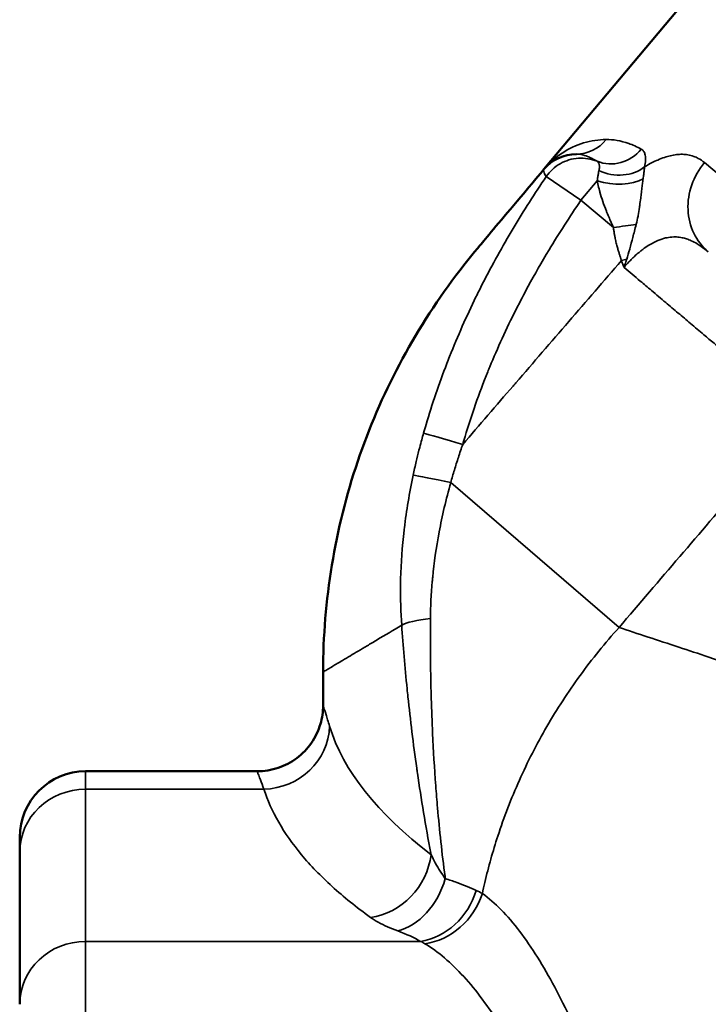
# Model space of a CAD drawing. Units: millimetres. Extents: x 0 to 3500, y 0 to 2475.
# Drawn here: x 929 to 955, y 1986 to 2023 of the extents above; entities that cross this region are included whole.
import ezdxf

# ---------------------------------------------------------------- set-up
doc = ezdxf.new("R2010")
doc.units = ezdxf.units.MM
doc.header["$LTSCALE"] = 8.333333
for name, color, linetype, lineweight in [('Dimension (ISO)', 7, 'Continuous', 25), ('Visible (ISO)', 7, 'Continuous', 50), ('Visible Narrow (ISO)', 7, 'Continuous', 35)]:
    doc.layers.add(name, color=color, linetype=linetype, lineweight=lineweight)
doc.styles.add('Note Text (ISO)', font='tahoma.ttf')
doc.dimstyles.new('Default (ISO)', dxfattribs={"dimscale": 8.333333, "dimtxt": 3.5, "dimasz": 2.5, "dimexe": 3.175, "dimexo": 0, "dimgap": 0.762, "dimtad": 1, "dimrnd": 1e-08, "dimzin": 0, "dimtxsty": 'Note Text (ISO)', "dimcen": 0.09, "dimdle": 10, "dimclrd": 256, "dimclre": 256, "dimclrt": 256, "dimazin": 0, "dimtfac": 1.001486, "dimtmove": 0, "dimatfit": 3, "dimfxl": 0, "dimtolj": 1, "dimtzin": 0, "dimlwd": -1, "dimlwe": -1, "dimarcsym": 0})

# ---------------------------------------------------------------- blocks, each defined once
blk = doc.blocks.new('*D10')
at = {"layer": 'Defpoints', "color": 0, "transparency": 16777216}
for p in [(461.62, 2113.83), (1049.045, 2113.83), (990.093, 1540.656)]:
    blk.add_point(p, dxfattribs=at)
at = {"layer": 'Dimension (ISO)', "transparency": 16777216}
for p, q in [((1049.045, 2113.83), (435.162, 2113.83)), ((461.62, 1561.489), (461.62, 2092.997)), ((990.093, 1540.656), (435.162, 1540.656))]:
    blk.add_line(p, q, dxfattribs=at)
for points in [[(458.148, 2092.997), (465.092, 2092.997), (461.62, 2113.83)], [(458.148, 1561.489), (465.092, 1561.489), (461.62, 1540.656)]]:
    blk.add_solid(points, dxfattribs=at)
at = {"layer": 'Dimension (ISO)', "transparency": 16777216, "insert": (424.889, 1796.744), "char_height": 29.1667, "attachment_point": 1, "rotation": 90, "style": 'Note Text (ISO)'}
blk.add_mtext('\\A1;573', dxfattribs=at)
blk = doc.blocks.new('*D11')
at = {"layer": 'Defpoints', "color": 0, "transparency": 16777216}
for p in [(348.959, 2113.83), (1049.045, 2113.83), (990.093, 1268.156)]:
    blk.add_point(p, dxfattribs=at)
at = {"layer": 'Dimension (ISO)', "transparency": 16777216}
for p, q in [((1049.045, 2113.83), (322.5, 2113.83)), ((348.959, 1288.989), (348.959, 2092.997)), ((990.093, 1268.156), (322.5, 1268.156))]:
    blk.add_line(p, q, dxfattribs=at)
for points in [[(345.486, 2092.997), (352.431, 2092.997), (348.959, 2113.83)], [(345.486, 1288.989), (352.431, 1288.989), (348.959, 1268.156)]]:
    blk.add_solid(points, dxfattribs=at)
at = {"layer": 'Dimension (ISO)', "transparency": 16777216, "insert": (312.11, 1659.525), "char_height": 29.1667, "attachment_point": 1, "rotation": 90, "style": 'Note Text (ISO)'}
blk.add_mtext('\\A1;846', dxfattribs=at)
blk = doc.blocks.new('*D14')
at = {"layer": 'Defpoints', "color": 0, "transparency": 16777216}
for p in [(984.723, 1978.056), (1252.844, 1961.732), (876.478, 1849.056), (876.562, 1849.056)]:
    blk.add_point(p, dxfattribs=at)
at = {"layer": 'Dimension (ISO)', "transparency": 16777216}
blk.add_line((984.723, 1978.056), (1146.018, 2170.28), dxfattribs=at)
blk.add_arc((876.478, 1849.056), 392.87, 3.03867, 46.96133, dxfattribs=at)
for points in [[(1142.308, 2133.602), (1146.911, 2138.802), (1129.011, 2150.012)], [(1272.267, 1869.974), (1265.325, 1869.79), (1269.349, 1849.056)]]:
    blk.add_solid(points, dxfattribs=at)
at = {"layer": 'Dimension (ISO)', "transparency": 16777216, "insert": (1253.498, 2057.012), "char_height": 29.1667, "attachment_point": 1, "rotation": 295, "style": 'Note Text (ISO)'}
blk.add_mtext('\\A1;50°', dxfattribs=at)

msp = doc.modelspace()

# ---------------------------------------------------------------- linework, layer by layer
at = {"layer": 'Visible (ISO)'}
for p, q in [((948.4641, 2017.2981), (1013.1285, 2094.3622)), ((940.0929, 1996.9561), (940.0929, 1998.2224)), ((937.5929, 1994.4561), (931.0929, 1994.4561)), ((928.5929, 1991.9561), (928.5929, 1991.3892)), ((928.5929, 1985.6159), (928.5929, 1991.3892))]:
    msp.add_line(p, q, dxfattribs=at)
for centre, radius, start, end in [((949.6898, 2016.2697), 1.6, 89.92354, 140.01496), ((931.0929, 1991.9561), 2.5, 90, 180)]:
    msp.add_arc(centre, radius, start, end, dxfattribs=at)
for points, knots in [([(948.4638, 2017.2978), (948.1351, 2016.906), (947.8433, 2016.5583), (947.5859, 2016.2515), (947.5859, 2016.2515)], [0, 0, 0, 0, 0.090909091, 0.0909091, 0.0909091, 0.0909091, 0.0909091]), ([(945.9418, 2014.2922), (945.9535, 2014.3062), (945.9536, 2014.3062), (946.0003, 2014.3619), (946.0351, 2014.4034), (946.3147, 2014.7366), (946.8525, 2015.3775), (947.5859, 2016.2515)], [0, 0, 0, 0, 0.13275415, 0.13275415, 0.26462658, 0.26462658, 0.93495402, 0.93495402, 0.93495402, 0.93495402]), ([(940.093, 1998.2226), (940.093, 2000.925), (940.5427, 2003.6621), (942.2566, 2008.7364), (943.5267, 2011.1431), (945.3869, 2013.613), (945.6601, 2013.9565), (945.9418, 2014.2922)], [0, 0, 0, 0, 0.8106992, 0.8106992, 1.606779, 1.606779, 1.738304, 1.738304, 1.738304, 1.738304]), ([(937.5929, 1994.4561), (937.8629, 1994.4561), (938.1364, 1994.501), (938.6437, 1994.6722), (938.8844, 1994.7991), (939.3086, 1995.1184), (939.4973, 1995.3148), (939.7995, 1995.7514), (939.9169, 1995.9971), (940.0585, 1996.4794), (940.0929, 1996.7189), (940.0929, 1996.9561)], [0, 0, 0, 0, 0.08100416, 0.08100416, 0.16061498, 0.16061498, 0.2402758, 0.2402758, 0.31993485, 0.31993485, 0.39107622, 0.39107622, 0.39107622, 0.39107622])]:
    msp.add_open_spline(points, degree=3, knots=knots, dxfattribs=at)
msp.add_open_spline([(940.0929, 1996.9561), (940.0929, 1996.9561), (940.0929, 1996.9561), (940.0929, 1996.9561)], degree=3, dxfattribs=at)
at = {"layer": 'Visible Narrow (ISO)'}
for p, q in [((954.5472, 2017.546), (956.0048, 2016.3229)), ((949.8664, 2016.1215), (948.5513, 2017.0188)), ((949.8664, 2016.1215), (950.4823, 2016.8555)), ((949.8664, 2016.1215), (951.0972, 2015.0886)), ((951.6032, 2013.8892), (951.3996, 2013.8292)), ((944.9313, 2005.4121), (951.3096, 1999.9118)), ((931.0929, 1994.4561), (931.0929, 1993.7758)), ((937.8521, 1993.7758), (931.0929, 1993.7758)), ((931.0929, 1988.0026), (931.0929, 1993.7758)), ((943.7888, 1988.0026), (931.0929, 1988.0026)), ((931.0929, 1988.0026), (931.0929, 1968.9096))]:
    msp.add_line(p, q, dxfattribs=at)
for centre, major_axis, ratio, start_param, end_param in [((949.6939, 2019.3697), (-0.002, -1.5), 0.9660735, 0.0000043, 0.8909307), ((951.0529, 2018.9839), (-0.7048, -1.3241), 0.954125, 0.1008218, 1.3711548), ((956.2997, 2016.0754), (-1.6069, -1.9151), 0.9150829, 4.712369, 6.2831727), ((951.1871, 2018.2966), (-1.4659, 0.318), 0.8054183, 1.2999268, 2.562766), ((951.0597, 2017.5436), (-1.4872, 0.1955), 0.5333851, 1.2430891, 2.5374272), ((951.0973, 2015.0887), (-1.4888, -0.183), 0.00001, 1.5707968, 2.1873262), ((945.385, 2006.8585), (-1.5377, 0.4423), 0.00001, 0.2658055, 1.5707968), ((945.0042, 2005.3493), (-1.5638, 0.3384), 0.0287898, 4.7652114, 6.0009486), ((944.5755, 1999.997), (-1.5963, -0.109), 0.1852775, 4.9619007, 5.9299386), ((937.8521, 1996.1624), (2.3812, 0.7615), 0.9503513, 4.4173419, 5.9585855), ((990.1246, 1997.7937), (50.0318, 0.0067), 0.3273985, 3.2409358, 3.548679), ((931.0929, 1991.3892), (-2.5, 0), 0.9546493, 4.712389, 6.2831853), ((941.8869, 1991.302), (1.4647, 2.026), 0.8827255, 3.827822, 5.2804166), ((942.9197, 1990.7858), (0.8491, 2.3514), 0.7365819, 3.5974259, 4.8068297), ((943.7888, 1990.3892), (1.2684, 2.1543), 0.8519213, 3.7463348, 4.9888888), ((938.3186, 1986.9648), (8.595, 1.9425), 0.3429607, 0.3598133, 0.4186071), ((943.9549, 1990.2786), (1.5053, 1.996), 0.8686807, 3.8565125, 5.0992689), ((937.3046, 1986.8642), (-7.2999, -0.1154), 0.3117876, 3.6139521, 3.8299022), ((931.0929, 1985.6159), (-2.5, 0), 0.9546493, 4.712389, 6.2831853), ((940.2533, 1985.9018), (4.2103, 1.4255), 0.4525283, 0.3655036, 0.4395834)]:
    msp.add_ellipse(centre, major_axis=major_axis, ratio=ratio, start_param=start_param, end_param=end_param, dxfattribs=at)
for points, knots in [([(950.8196, 2018.4252), (950.5364, 2018.4216), (950.2507, 2018.3788), (949.9683, 2018.2933), (949.686, 2018.2078), (949.408, 2018.0789), (949.1533, 2017.9115), (948.8986, 2017.7442), (948.6662, 2017.539), (948.4641, 2017.2981)], [0.00000035, 0.00000035, 0.00000035, 0.00000035, 0.33333356, 0.33333356, 0.33333356, 0.66666678, 0.66666678, 0.66666678, 1, 1, 1, 1]), ([(952.1514, 2018.0621), (951.9872, 2018.1483), (951.8296, 2018.218), (951.6775, 2018.2723), (951.5254, 2018.3265), (951.3789, 2018.3655), (951.2363, 2018.3906), (951.0937, 2018.4156), (950.955, 2018.4268), (950.8196, 2018.4252)], [0.00000129, 0.00000129, 0.00000129, 0.00000129, 0.33333419, 0.33333419, 0.33333419, 0.6666671, 0.6666671, 0.6666671, 1, 1, 1, 1]), ([(950.4788, 2017.5988), (950.3812, 2017.6569), (950.2876, 2017.7064), (950.1971, 2017.7466), (950.1929, 2017.7485), (950.1888, 2017.7503), (950.1846, 2017.7521), (950.0986, 2017.7896), (950.0153, 2017.8187), (949.9352, 2017.8384), (949.9287, 2017.84), (949.9222, 2017.8415), (949.9157, 2017.843), (949.8387, 2017.8606), (949.7645, 2017.8696), (949.6919, 2017.8697)], [0, 0, 0, 0, 0.3333333, 0.3333333, 0.3333333, 0.3487015, 0.3487015, 0.3487015, 0.6666667, 0.6666667, 0.6666667, 0.6924852, 0.6924852, 0.6924852, 1, 1, 1, 1]), ([(952.2741, 2017.3846), (952.2945, 2017.4735), (952.3069, 2017.5546), (952.3117, 2017.6283), (952.3165, 2017.702), (952.3137, 2017.7684), (952.3031, 2017.826), (952.2925, 2017.8836), (952.2743, 2017.9324), (952.2489, 2017.9718), (952.2236, 2018.0112), (952.1911, 2018.0413), (952.1514, 2018.0621)], [0, 0, 0, 0, 0.25, 0.25, 0.25, 0.5, 0.5, 0.5, 0.75, 0.75, 0.75, 1, 1, 1, 1]), ([(952.2741, 2017.3846), (952.3732, 2017.444), (952.471, 2017.4984), (952.6376, 2017.5832), (952.7069, 2017.616), (952.8639, 2017.6846), (952.9514, 2017.7186), (953.1119, 2017.7722), (953.1852, 2017.7933), (953.3355, 2017.8288), (953.4124, 2017.8426), (953.5642, 2017.8602), (953.639, 2017.864), (953.7811, 2017.8611), (953.8484, 2017.8551), (953.9921, 2017.8311), (954.0681, 2017.8113), (954.1996, 2017.763), (954.2557, 2017.7378), (954.3916, 2017.6642), (954.4704, 2017.6104), (954.5472, 2017.546)], [0.00000141, 0.00000141, 0.00000141, 0.00000141, 0.11624565, 0.11624565, 0.20000113, 0.20000113, 0.30763365, 0.30763365, 0.40000085, 0.40000085, 0.49983403, 0.49983403, 0.60000057, 0.60000057, 0.69254896, 0.69254896, 0.80000028, 0.80000028, 0.8812909, 0.8812909, 0.99999818, 0.99999818, 0.99999818, 0.99999818]), ([(950.4788, 2017.5988), (950.3675, 2017.6447), (950.2503, 2017.6779), (950.131, 2017.6973), (950.0116, 2017.7168), (949.8902, 2017.7226), (949.7695, 2017.7147), (949.6489, 2017.7068), (949.5289, 2017.685), (949.4131, 2017.6501), (949.2972, 2017.6151), (949.1854, 2017.567), (949.08, 2017.5068), (948.9747, 2017.4465), (948.8758, 2017.3739), (948.7875, 2017.2922), (948.6991, 2017.2106), (948.6208, 2017.1203), (948.5513, 2017.0188)], [0, 0, 0, 0, 0.1666667, 0.1666667, 0.1666667, 0.3333333, 0.3333333, 0.3333333, 0.5, 0.5, 0.5, 0.6666667, 0.6666667, 0.6666667, 0.8333333, 0.8333333, 0.8333333, 1, 1, 1, 1]), ([(950.5481, 2017.2441), (950.5498, 2017.2522), (950.5514, 2017.2601), (950.5529, 2017.268), (950.5628, 2017.3195), (950.5675, 2017.3666), (950.5667, 2017.408), (950.5667, 2017.4098), (950.5667, 2017.4115), (950.5666, 2017.4132), (950.5654, 2017.4571), (950.558, 2017.4946), (950.5446, 2017.5249), (950.5442, 2017.526), (950.5437, 2017.5271), (950.5432, 2017.5281), (950.53, 2017.5567), (950.5114, 2017.5787), (950.4877, 2017.5937), (950.4848, 2017.5955), (950.4818, 2017.5972), (950.4788, 2017.5988)], [0.00000067, 0.00000067, 0.00000067, 0.00000067, 0.04396238, 0.04396238, 0.04396238, 0.33333377, 0.33333377, 0.33333377, 0.34556867, 0.34556867, 0.34556867, 0.65568668, 0.65568668, 0.65568668, 0.66666688, 0.66666688, 0.66666688, 0.96387879, 0.96387879, 0.96387879, 0.99997176, 0.99997176, 0.99997176, 0.99997176]), ([(948.4638, 2017.2978), (948.4617, 2017.2952), (948.4597, 2017.2925), (948.4579, 2017.2896), (948.4512, 2017.2783), (948.4475, 2017.2642), (948.4479, 2017.2463), (948.4483, 2017.2237), (948.4551, 2017.1952), (948.4711, 2017.1582), (948.4872, 2017.1212), (948.5128, 2017.0756), (948.5513, 2017.0188)], [0.00020719, 0.00020719, 0.00020719, 0.00020719, 0.06880334, 0.06880334, 0.06880334, 0.33333301, 0.33333301, 0.33333301, 0.66666602, 0.66666602, 0.66666602, 0.99999903, 0.99999903, 0.99999903, 0.99999903]), ([(952.2244, 2016.9321), (952.2322, 2016.9885), (952.2461, 2017.0983), (952.2627, 2017.2509), (952.271, 2017.3424), (952.2741, 2017.3846)], [0, 0, 0, 0, 0.33333333, 0.66666667, 0.99997613, 0.99997613, 0.99997613, 0.99997613]), ([(948.5513, 2017.0188), (948.1167, 2016.3779), (947.6965, 2015.7204), (947.2974, 2015.0509), (947.2463, 2014.9653), (947.1956, 2014.8794), (947.1452, 2014.7934), (946.7441, 2014.1084), (946.3651, 2013.4121), (946.0031, 2012.6857), (945.9643, 2012.6078), (945.9257, 2012.5296), (945.8873, 2012.451), (945.5324, 2011.7248), (945.1948, 2010.9665), (944.8885, 2010.1955), (944.8524, 2010.1047), (944.8168, 2010.0137), (944.7816, 2009.9227), (944.4877, 2009.162), (944.2245, 2008.3916), (943.9934, 2007.6078), (943.9618, 2007.5007), (943.9307, 2007.3932), (943.9003, 2007.2855)], [0.00000014, 0.00000014, 0.00000014, 0.00000014, 0.22164806, 0.22164806, 0.22164806, 0.25000011, 0.25000011, 0.25000011, 0.47579934, 0.47579934, 0.47579934, 0.50000007, 0.50000007, 0.50000007, 0.7236676, 0.7236676, 0.7236676, 0.75000004, 0.75000004, 0.75000004, 0.96992362, 0.96992362, 0.96992362, 1, 1, 1, 1]), ([(951.0973, 2015.0886), (951.0955, 2015.0926), (951.0937, 2015.0965), (951.0485, 2015.1965), (951.0062, 2015.2904), (950.9341, 2015.4556), (950.9033, 2015.5278), (950.8585, 2015.6364), (950.8434, 2015.6735), (950.7799, 2015.8333), (950.736, 2015.9522), (950.6542, 2016.191), (950.6173, 2016.31), (950.5794, 2016.4448), (950.5735, 2016.4665), (950.5436, 2016.5776), (950.523, 2016.6631), (950.497, 2016.7822), (950.4893, 2016.8194), (950.4823, 2016.8555)], [0.00001407, 0.00001407, 0.00001407, 0.00001407, 0.00553483, 0.00553483, 0.1409028, 0.1409028, 0.25, 0.25, 0.30750204, 0.30750204, 0.5, 0.5, 0.70931108, 0.70931108, 0.75, 0.75, 0.91997545, 0.91997545, 0.99998649, 0.99998649, 0.99998649, 0.99998649]), ([(951.9581, 2015.1945), (951.9593, 2015.199), (951.9605, 2015.2036), (951.9884, 2015.3086), (952.0103, 2015.4109), (952.0316, 2015.5272), (952.0333, 2015.5366), (952.0528, 2015.6454), (952.069, 2015.7488), (952.0874, 2015.8757), (952.0907, 2015.8993), (952.1072, 2016.0176), (952.1193, 2016.1113), (952.1348, 2016.234), (952.1386, 2016.2646), (952.1525, 2016.3766), (952.1624, 2016.4564), (952.1766, 2016.5691), (952.1812, 2016.6049), (952.1944, 2016.7069), (952.2027, 2016.77), (952.2153, 2016.8651), (952.2199, 2016.8991), (952.2244, 2016.9321)], [0.00000001, 0.00000001, 0.00000001, 0.00000001, 0.00799211, 0.00799211, 0.18449422, 0.18449422, 0.2, 0.2, 0.36266299, 0.36266299, 0.4, 0.4, 0.5496724, 0.5496724, 0.6, 0.6, 0.73492416, 0.73492416, 0.8, 0.8, 0.92590175, 0.92590175, 1, 1, 1, 1]), ([(949.8664, 2016.1215), (949.431, 2015.4834), (949.0273, 2014.8532), (948.3748, 2013.768), (948.1123, 2013.3082), (947.7065, 2012.5604), (947.5534, 2012.2678), (947.0339, 2011.2376), (946.705, 2010.5152), (946.3857, 2009.7367), (946.3604, 2009.6745), (946.0022, 2008.7844), (945.7156, 2007.9654), (945.444, 2007.0613), (945.4141, 2006.9597), (945.385, 2006.8585)], [0.00000024, 0.00000024, 0.00000024, 0.00000024, 0.19012609, 0.19012609, 0.33333349, 0.33333349, 0.42712014, 0.42712014, 0.66666675, 0.66666675, 0.68746887, 0.68746887, 0.96481103, 0.96481103, 1, 1, 1, 1]), ([(951.3996, 2013.8292), (951.3957, 2013.8424), (951.3917, 2013.8557), (951.3833, 2013.8829), (951.3789, 2013.897), (951.3697, 2013.9263), (951.3649, 2013.9416), (951.3548, 2013.9736), (951.3495, 2013.9902), (951.3386, 2014.0248), (951.3329, 2014.0427), (951.3213, 2014.0801), (951.3153, 2014.0995), (951.3029, 2014.1399), (951.2966, 2014.1608), (951.2878, 2014.1901), (951.2854, 2014.1983), (951.2787, 2014.221), (951.2744, 2014.2355), (951.2631, 2014.2748), (951.2561, 2014.2996), (951.2419, 2014.3516), (951.2347, 2014.3788), (951.22, 2014.4359), (951.2125, 2014.4659), (951.1974, 2014.5289), (951.1898, 2014.5619), (951.1804, 2014.6045), (951.1784, 2014.6137), (951.1706, 2014.65), (951.1649, 2014.6773), (951.1514, 2014.7447), (951.1438, 2014.785), (951.1289, 2014.8695), (951.1217, 2014.9139), (951.1086, 2015.0015), (951.1027, 2015.0448), (951.0973, 2015.0886)], [0.00000306, 0.00000306, 0.00000306, 0.00000306, 0.0364122, 0.0364122, 0.0745396, 0.0745396, 0.11587934, 0.11587934, 0.16030998, 0.16030998, 0.20786244, 0.20786244, 0.25859838, 0.25859838, 0.31261145, 0.31261145, 0.33333537, 0.33333537, 0.37010484, 0.37010484, 0.43166497, 0.43166497, 0.49784043, 0.49784043, 0.56908882, 0.56908882, 0.64576828, 0.64576828, 0.66666769, 0.66666769, 0.72814843, 0.72814843, 0.81645736, 0.81645736, 0.9106911, 0.9106911, 1, 1, 1, 1]), ([(951.6032, 2013.8892), (951.6425, 2014.0064), (951.6777, 2014.1307), (951.7135, 2014.2619), (951.715, 2014.2673), (951.7165, 2014.2727), (951.718, 2014.2781), (951.7554, 2014.4152), (951.7936, 2014.5598), (951.8331, 2014.7121), (951.8726, 2014.8645), (951.9134, 2015.0246), (951.9581, 2015.1945)], [0, 0, 0, 0, 0.3201405, 0.3201405, 0.3201405, 0.3333333, 0.3333333, 0.3333333, 0.6666667, 0.6666667, 0.6666667, 1, 1, 1, 1]), ([(954.6928, 2014.1603), (954.6021, 2014.2364), (954.5126, 2014.3058), (954.3732, 2014.4031), (954.3225, 2014.4362), (954.1958, 2014.5129), (954.1206, 2014.5528), (953.9873, 2014.6132), (953.9289, 2014.636), (953.8141, 2014.6737), (953.7577, 2014.6887), (953.63, 2014.7149), (953.5591, 2014.7238), (953.4529, 2014.7293), (953.4167, 2014.7297), (953.295, 2014.7265), (953.211, 2014.7166), (953.1102, 2014.6964), (953.0924, 2014.6926), (952.9752, 2014.665), (952.877, 2014.6322), (952.6821, 2014.55), (952.5853, 2014.5004), (952.4733, 2014.4339), (952.457, 2014.424), (952.3622, 2014.3651), (952.2845, 2014.3116), (952.1753, 2014.2294), (952.143, 2014.2043), (952.0527, 2014.1314), (951.9952, 2014.0821), (951.89, 2013.9869), (951.8422, 2013.9415), (951.7587, 2013.8588), (951.7227, 2013.8219), (951.6232, 2013.7164), (951.5608, 2013.6463), (951.5004, 2013.5743)], [0.00000307, 0.00000307, 0.00000307, 0.00000307, 0.07029857, 0.07029857, 0.11111111, 0.11111111, 0.17301333, 0.17301333, 0.22222222, 0.22222222, 0.27076151, 0.27076151, 0.33333333, 0.33333333, 0.36613738, 0.36613738, 0.44444444, 0.44444444, 0.46119751, 0.46119751, 0.55555556, 0.55555556, 0.65045366, 0.65045366, 0.66666667, 0.66666667, 0.74473998, 0.74473998, 0.77777778, 0.77777778, 0.8376962, 0.8376962, 0.88888889, 0.88888889, 0.92851501, 0.92851501, 1, 1, 1, 1]), ([(951.3996, 2013.8292), (950.7347, 2013.059), (949.4027, 2011.5156), (948.0318, 2009.9268), (947.328, 2009.111), (946.6585, 2008.3349), (946.0222, 2007.5973), (945.385, 2006.8585)], [0, 0, 0, 0, 0.3333333, 0.6666667, 0.6837555, 0.6837555, 1, 1, 1, 1]), ([(951.5004, 2013.5743), (951.4887, 2013.6015), (951.4774, 2013.6291), (951.4661, 2013.6571), (951.4549, 2013.6851), (951.4438, 2013.7134), (951.4327, 2013.7421), (951.4216, 2013.7708), (951.4106, 2013.7998), (951.3996, 2013.8292)], [0, 0, 0, 0, 0.3333333, 0.3333333, 0.3333333, 0.6666667, 0.6666667, 0.6666667, 1, 1, 1, 1]), ([(951.5004, 2013.5743), (951.7059, 2013.4006), (951.9112, 2013.2272), (952.2566, 2012.9353), (952.3971, 2012.8166), (952.7196, 2012.5441), (952.9011, 2012.3908), (953.2388, 2012.1053), (953.3955, 2011.9729), (953.7078, 2011.709), (953.8635, 2011.5774), (954.1882, 2011.303), (954.3568, 2011.1605), (954.6533, 2010.91), (954.7822, 2010.801), (955.0887, 2010.542), (955.2644, 2010.3936), (955.5394, 2010.1612), (955.6416, 2010.0748), (955.9246, 2009.8356), (956.1015, 2009.6862), (956.35, 2009.4761), (956.4268, 2009.4113), (956.6817, 2009.1958), (956.8534, 2009.0508), (957.0708, 2008.8671), (957.1243, 2008.8218), (957.3469, 2008.6337), (957.5063, 2008.499), (957.6886, 2008.345), (957.7222, 2008.3165), (957.9088, 2008.1588), (958.0489, 2008.0405), (958.1746, 2007.9343)], [0, 0, 0, 0, 0.07397533, 0.07397533, 0.125, 0.125, 0.19158049, 0.19158049, 0.25, 0.25, 0.30920805, 0.30920805, 0.375, 0.375, 0.42680229, 0.42680229, 0.5, 0.5, 0.54436883, 0.54436883, 0.625, 0.625, 0.66193182, 0.66193182, 0.75, 0.75, 0.77950758, 0.77950758, 0.875, 0.875, 0.89712895, 0.89712895, 0.99999819, 0.99999819, 0.99999819, 0.99999819]), ([(958.1746, 2007.9343), (957.4183, 2007.0507), (956.6598, 2006.1645), (955.1391, 2004.3875), (954.3768, 2003.4967), (952.8471, 2001.7088), (952.0796, 2000.8117), (951.3098, 1999.9119)], [0, 0, 0, 0, 0.33333333, 0.33333333, 0.66666667, 0.66666667, 0.99999361, 0.99999361, 0.99999361, 0.99999361]), ([(943.9003, 2007.2855), (943.8768, 2007.2022), (943.8538, 2007.119), (943.8312, 2007.0361), (943.8049, 2006.9391), (943.7793, 2006.8424), (943.7543, 2006.746), (943.717, 2006.6019), (943.6812, 2006.4585), (943.647, 2006.3158), (943.6388, 2006.2816), (943.6307, 2006.2474), (943.6226, 2006.2133), (943.5811, 2006.0368), (943.5419, 2005.8613), (943.505, 2005.6869)], [0, 0, 0, 0, 0.1536251, 0.1536251, 0.1536251, 0.3333333, 0.3333333, 0.3333333, 0.6022108, 0.6022108, 0.6022108, 0.6666667, 0.6666667, 0.6666667, 1, 1, 1, 1]), ([(945.385, 2006.8585), (945.3275, 2006.6926), (945.2724, 2006.5284), (945.2197, 2006.3659), (945.167, 2006.2035), (945.1167, 2006.0428), (945.0686, 2005.8838), (945.0206, 2005.7248), (944.9749, 2005.5676), (944.9313, 2005.4121)], [0.00000554, 0.00000554, 0.00000554, 0.00000554, 0.33333583, 0.33333583, 0.33333583, 0.66666713, 0.66666713, 0.66666713, 0.99999843, 0.99999843, 0.99999843, 0.99999843]), ([(943.505, 2005.6869), (943.3619, 2005.0108), (943.2518, 2004.3462), (943.1732, 2003.6887), (943.1698, 2003.6604), (943.1665, 2003.6322), (943.1632, 2003.604), (943.0906, 2002.9753), (943.0474, 2002.3541), (943.0324, 2001.7622), (943.0306, 2001.6887), (943.0291, 2001.6156), (943.0281, 2001.5429), (943.0206, 2001.0047), (943.036, 2000.4909), (943.0709, 1999.9971)], [0.00000024, 0.00000024, 0.00000024, 0.00000024, 0.33333349, 0.33333349, 0.33333349, 0.34765263, 0.34765263, 0.34765263, 0.66666675, 0.66666675, 0.66666675, 0.70631655, 0.70631655, 0.70631655, 1, 1, 1, 1]), ([(944.9313, 2005.4121), (944.75, 2004.7671), (944.6054, 2004.1436), (944.4917, 2003.5388), (944.4907, 2003.5336), (944.3786, 2002.9344), (944.2988, 2002.3639), (944.2405, 2001.7667), (944.2355, 2001.7135), (944.1873, 2001.1702), (944.1655, 2000.7021), (944.1618, 2000.2567)], [0, 0, 0, 0, 0.33333329, 0.33333329, 0.33624085, 0.33624085, 0.66666658, 0.66666658, 0.69915441, 0.69915441, 0.99999987, 0.99999987, 0.99999987, 0.99999987]), ([(943.0709, 1999.9971), (942.7366, 1999.7978), (942.4306, 1999.6155), (942.0158, 1999.3684), (941.8857, 1999.2909), (941.5254, 1999.0762), (941.3138, 1998.9501), (941.0208, 1998.7755), (940.9224, 1998.7169), (940.6866, 1998.5764), (940.5626, 1998.5024), (940.3887, 1998.3988), (940.3277, 1998.3625), (940.2119, 1998.2935), (940.1639, 1998.2649), (940.1064, 1998.2306), (940.093, 1998.2226), (940.093, 1998.2226), (940.093, 1998.2226), (940.093, 1998.2226)], [0, 0, 0, 0, 0.08370375, 0.08370375, 0.125, 0.125, 0.20446173, 0.20446173, 0.25, 0.25, 0.32361702, 0.32361702, 0.375, 0.375, 0.44139369, 0.44139369, 0.5, 0.5, 0.50000014, 0.50000014, 0.50000014, 0.50000014]), ([(943.0708, 1999.9971), (943.1258, 1999.2182), (943.1937, 1998.4142), (943.2771, 1997.5875), (943.2873, 1997.4861), (943.2977, 1997.3844), (943.3084, 1997.2824), (943.4002, 1996.4059), (943.5095, 1995.5046), (943.6412, 1994.5735), (943.6498, 1994.5122), (943.6586, 1994.4507), (943.6675, 1994.3891), (943.809, 1993.4069), (943.9757, 1992.3913), (944.1737, 1991.3479), (944.1766, 1991.3326), (944.1795, 1991.3173), (944.1824, 1991.302)], [0.00000144, 0.00000144, 0.00000144, 0.00000144, 0.29692235, 0.29692235, 0.29692235, 0.33333332, 0.33333332, 0.33333332, 0.64606635, 0.64606635, 0.64606635, 0.66666664, 0.66666664, 0.66666664, 0.9951858, 0.9951858, 0.9951858, 0.99999994, 0.99999994, 0.99999994, 0.99999994]), ([(944.1618, 2000.2567), (944.1584, 1999.8383), (944.1579, 1999.409), (944.1651, 1998.4028), (944.1752, 1997.8192), (944.2053, 1996.7842), (944.2218, 1996.3394), (944.2731, 1995.2422), (944.3124, 1994.5825), (944.3834, 1993.6325), (944.4061, 1993.3524), (944.5051, 1992.22), (944.5979, 1991.3518), (944.7167, 1990.4405), (944.7203, 1990.4127), (944.724, 1990.3849)], [0, 0, 0, 0, 0.1455203, 0.1455203, 0.3333333, 0.3333333, 0.4705803, 0.4705803, 0.6666667, 0.6666667, 0.7477898, 0.7477898, 0.9923126, 0.9923126, 1, 1, 1, 1]), ([(951.3096, 1999.9119), (950.7825, 1999.3256), (950.2899, 1998.7167), (949.3769, 1997.4613), (948.9564, 1996.8147), (948.1887, 1995.4885), (947.8414, 1994.8089), (947.2219, 1993.4227), (946.9497, 1992.7162), (946.5265, 1991.4199), (946.3622, 1990.8337), (946.1903, 1990.1021), (946.1588, 1989.9616), (946.1287, 1989.8208)], [0.00000624, 0.00000624, 0.00000624, 0.00000624, 0.19999998, 0.19999998, 0.39999996, 0.39999996, 0.59999994, 0.59999994, 0.79999992, 0.79999992, 0.96166378, 0.96166378, 0.9999999, 0.9999999, 0.9999999, 0.9999999]), ([(951.3097, 1999.9119), (951.6606, 1999.7967), (952.0277, 1999.6761), (952.7846, 1999.4265), (953.1736, 1999.2978), (953.9433, 1999.0425), (954.3216, 1998.9166), (955.1917, 1998.6264), (955.6894, 1998.46), (956.572, 1998.1638), (956.9485, 1998.0372), (957.923, 1997.7086), (958.5322, 1997.5022), (959.5244, 1997.1642), (959.896, 1997.0371), (960.9652, 1996.6703), (961.6764, 1996.4252), (962.7679, 1996.0473), (963.1349, 1995.9201), (964.2876, 1995.5193), (965.0877, 1995.2396), (966.2749, 1994.8208), (966.649, 1994.6884), (967.8757, 1994.2525), (968.7418, 1993.9425), (969.623, 1993.6255)], [0, 0, 0, 0, 0.08435813, 0.08435813, 0.16666666, 0.16666666, 0.24134337, 0.24134337, 0.33333332, 0.33333332, 0.39912832, 0.39912832, 0.49999998, 0.49999998, 0.55881543, 0.55881543, 0.66666664, 0.66666664, 0.72033239, 0.72033239, 0.8333333, 0.8333333, 0.88459715, 0.88459715, 0.99999992, 0.99999992, 0.99999992, 0.99999992]), ([(940.0929, 1996.9561), (940.0929, 1996.9561), (940.1022, 1996.9269), (940.1208, 1996.8681), (940.1393, 1996.8094), (940.1672, 1996.7211), (940.2038, 1996.6036), (940.2405, 1996.486), (940.2859, 1996.3393), (940.3398, 1996.1624)], [0.50000663, 0.50000663, 0.50000663, 0.50000663, 0.66666667, 0.66666667, 0.66666667, 0.83333333, 0.83333333, 0.83333333, 1, 1, 1, 1]), ([(937.5929, 1994.4561), (937.5929, 1994.4561), (937.5929, 1994.4561), (937.593, 1994.4559), (937.5965, 1994.4469), (937.6086, 1994.4158), (937.6155, 1994.3978), (937.6397, 1994.3353), (937.6607, 1994.2809), (937.6967, 1994.1872), (937.7068, 1994.1606), (937.7546, 1994.0352), (937.7997, 1993.9164), (937.8521, 1993.7758)], [0.50001071, 0.50001071, 0.50001071, 0.50001071, 0.50075323, 0.50075323, 0.6, 0.6, 0.67301186, 0.67301186, 0.8, 0.8, 0.84535155, 0.84535155, 0.99999714, 0.99999714, 0.99999714, 0.99999714]), ([(944.1824, 1991.302), (944.2336, 1991.1912), (944.2882, 1991.0833), (944.3461, 1990.9779), (944.404, 1990.8725), (944.4651, 1990.7697), (944.5283, 1990.6707), (944.5915, 1990.5717), (944.6567, 1990.4765), (944.724, 1990.3849)], [0, 0, 0, 0, 0.33333333, 0.33333333, 0.33333333, 0.66666667, 0.66666667, 0.66666667, 0.99996976, 0.99996976, 0.99996976, 0.99996976]), ([(944.724, 1990.3849), (944.8741, 1990.3371), (945.1621, 1990.2401), (945.5555, 1990.0906), (945.7904, 1989.989), (945.9007, 1989.9378)], [0.0000038, 0.0000038, 0.0000038, 0.0000038, 0.33333333, 0.66666667, 1, 1, 1, 1]), ([(946.1287, 1989.8208), (946.3701, 1989.6464), (946.8456, 1989.2318), (947.5469, 1988.4137), (948.2235, 1987.4266), (948.8759, 1986.288), (949.2891, 1985.4521), (949.4922, 1985.0153)], [0, 0, 0, 0, 0.2, 0.4, 0.6, 0.8, 0.99999928, 0.99999928, 0.99999928, 0.99999928]), ([(941.8869, 1988.9153), (941.976, 1988.8509), (942.1723, 1988.7269), (942.5247, 1988.5518), (942.7837, 1988.4483), (942.9197, 1988.3992)], [0.00000085, 0.00000085, 0.00000085, 0.00000085, 0.33333333, 0.66666667, 0.99999986, 0.99999986, 0.99999986, 0.99999986]), ([(943.9549, 1987.9141), (944.2041, 1987.7638), (944.4514, 1987.5835), (944.9407, 1987.1666), (945.1828, 1986.9299), (945.6599, 1986.4056), (945.8948, 1986.1181), (946.3569, 1985.4977), (946.584, 1985.1648), (947.0296, 1984.461), (947.2481, 1984.09), (947.4621, 1983.7034)], [0.00000004, 0.00000004, 0.00000004, 0.00000004, 0.19999985, 0.19999985, 0.39999969, 0.39999969, 0.59999954, 0.59999954, 0.79999939, 0.79999939, 0.99999847, 0.99999847, 0.99999847, 0.99999847])]:
    msp.add_open_spline(points, degree=3, knots=knots, dxfattribs=at)
for points in [[(950.4823, 2016.8555), (950.4888, 2016.9053), (950.5027, 2017.0015), (950.5251, 2017.1325), (950.5404, 2017.209), (950.5481, 2017.2441)], [(951.5004, 2013.5743), (951.5109, 2013.6077), (951.5325, 2013.6759), (951.567, 2013.7809), (951.591, 2013.8527), (951.6032, 2013.8892)], [(937.8521, 1993.7758), (937.9864, 1993.3558), (938.3578, 1992.5223), (939.2226, 1991.2877), (940.388, 1990.0798), (941.3552, 1989.2997), (941.8869, 1988.9153)]]:
    msp.add_open_spline(points, degree=3, dxfattribs=at)

# ---------------------------------------------------------------- dimensions: what is measured, and where the dimension line sits
at = {"layer": 'Dimension (ISO)'}
dim = msp.add_angular_dim_3p(base=(1252.844, 1961.7321), center=(876.4785, 1849.0557), p1=(876.5618, 1849.0557), p2=(984.7229, 1978.0563), dimstyle='Default (ISO)', override={"dimgap": 0.762, "dimse1": 1, "dimadec": 0, "dimtol": 0, "dimlim": 0, "dimtp": 0, "dimtm": 0, "dimtdec": 2}, dxfattribs=at)
dim.commit()
dim.dimension.update_dxf_attribs({"geometry": '*D14', "text_midpoint": (1232.5398, 2015.0898), "dimtype": 165})
for base, p1, picture, middle in [((348.9586, 2113.8301), (990.0929, 1268.1557), '*D11', (348.9586, 1690.9929)), ((461.6199, 2113.8301), (990.0929, 1540.6557), '*D10', (461.6199, 1827.2429))]:
    dim = msp.add_linear_dim(base=base, p1=p1, p2=(1049.0451, 2113.8301), angle=90, dimstyle='Default (ISO)', override={"dimgap": 0.762, "dimdec": 0, "dimtol": 0, "dimlim": 0, "dimtp": 0, "dimtm": 0, "dimtdec": 2, "dimtofl": 0, "dimatfit": 1}, dxfattribs=at)
    dim.commit()
    dim.dimension.update_dxf_attribs({"geometry": picture, "text_midpoint": middle, "dimtype": 160})

doc.saveas('drawing.dxf')
